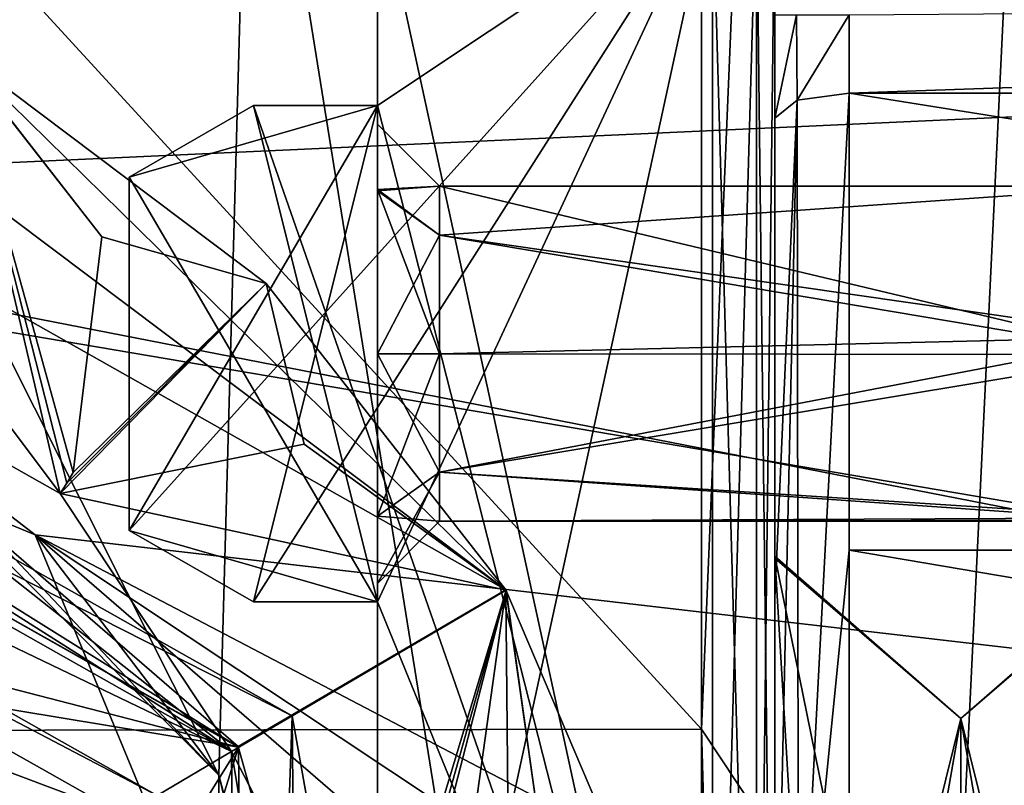
# Model space of a CAD drawing. Units: millimetres. Extents: x -130 to 104, y -258 to 87.
# Drawn here: x -81 to -73, y -65 to -59 of the extents above; entities that cross this region are included whole.
import ezdxf

# ---------------------------------------------------------------- set-up
doc = ezdxf.new("R2010")
doc.units = ezdxf.units.MM
doc.header["$LTSCALE"] = 65.185185
for name, color, linetype in [('1001', 7, 'CONTINUOUS'), ('1004', 7, 'CONTINUOUS'), ('1025', 7, 'CONTINUOUS'), ('1030', 7, 'CONTINUOUS'), ('1033', 7, 'CONTINUOUS'), ('1036', 7, 'CONTINUOUS'), ('1038', 7, 'CONTINUOUS'), ('1115', 7, 'CONTINUOUS'), ('1180', 7, 'CONTINUOUS'), ('1183', 7, 'CONTINUOUS'), ('1184', 7, 'CONTINUOUS'), ('1190', 7, 'CONTINUOUS'), ('1191', 7, 'CONTINUOUS'), ('1192', 7, 'CONTINUOUS'), ('1193', 7, 'CONTINUOUS'), ('1194', 7, 'CONTINUOUS'), ('1195', 7, 'CONTINUOUS'), ('1196', 7, 'CONTINUOUS'), ('1198', 7, 'CONTINUOUS'), ('1199', 7, 'CONTINUOUS'), ('1200', 7, 'CONTINUOUS'), ('1201', 7, 'CONTINUOUS'), ('1202', 7, 'CONTINUOUS'), ('1203', 7, 'CONTINUOUS'), ('1204', 7, 'CONTINUOUS'), ('1222', 7, 'CONTINUOUS'), ('1240', 7, 'CONTINUOUS'), ('1243', 7, 'CONTINUOUS'), ('1663', 7, 'CONTINUOUS'), ('1685', 7, 'CONTINUOUS'), ('1705', 7, 'CONTINUOUS'), ('1713', 7, 'CONTINUOUS'), ('2715', 7, 'CONTINUOUS'), ('2716', 7, 'CONTINUOUS'), ('2721', 7, 'CONTINUOUS'), ('2722', 7, 'CONTINUOUS'), ('2723', 7, 'CONTINUOUS'), ('2724', 7, 'CONTINUOUS'), ('2725', 7, 'CONTINUOUS'), ('2726', 7, 'CONTINUOUS'), ('2727', 7, 'CONTINUOUS'), ('2728', 7, 'CONTINUOUS'), ('2736', 7, 'CONTINUOUS'), ('2738', 7, 'CONTINUOUS'), ('2739', 7, 'CONTINUOUS'), ('2741', 7, 'CONTINUOUS'), ('985', 7, 'CONTINUOUS'), ('987', 7, 'CONTINUOUS')]:
    doc.layers.add(name, color=color, linetype=linetype)

msp = doc.modelspace()

# ---------------------------------------------------------------- linework, layer by layer
at = {"layer": '1001', "color": 7, "linetype": 'CONTINUOUS', "true_color": 0x727272}
for points in [[(-75.2569, -49.4419, 21.1021), (-75.2569, -64.7978, 36.4566), (-89.3674, -49.4098, 21.5354), (-75.2569, -49.4419, 21.1021)], [(-89.3674, -49.4098, 21.5354), (-75.2569, -64.7978, 36.4566), (-89.3674, -64.8188, 36.7523), (-89.3674, -49.4098, 21.5354)], [(-75.2569, -64.7978, 36.4566), (-75.2569, -85.7735, 42.0766), (-89.3674, -64.8188, 36.7523), (-75.2569, -64.7978, 36.4566)], [(-89.3674, -64.8188, 36.7523), (-75.2569, -85.7735, 42.0766), (-89.3674, -85.7735, 42.3229), (-89.3674, -64.8188, 36.7523)]]:
    msp.add_3dface(points, dxfattribs=at)
at = {"layer": '1004', "color": 7, "linetype": 'CONTINUOUS', "true_color": 0x727272}
for points in [[(-75.2569, -49.4419, 21.1021), (-74.6674, -50.676, 21.9925), (-75.2569, -64.7978, 36.4566), (-75.2569, -49.4419, 21.1021)], [(-74.6674, -50.676, 21.9925), (-74.6674, -65.6896, 36.2719), (-75.2569, -64.7978, 36.4566), (-74.6674, -50.676, 21.9925)], [(-74.6674, -65.6896, 36.2719), (-74.6674, -85.7735, 41.4767), (-75.2569, -64.7978, 36.4566), (-74.6674, -65.6896, 36.2719)], [(-75.2569, -64.7978, 36.4566), (-74.6674, -85.7735, 41.4767), (-75.2569, -85.7735, 42.0766), (-75.2569, -64.7978, 36.4566)]]:
    msp.add_3dface(points, dxfattribs=at)
at = {"layer": '1025', "color": 7, "linetype": 'CONTINUOUS', "true_color": 0x727272}
for points in [[(-74.6674, -67.8735, -38.8643), (-74.6674, -63.7435, -36.6886), (-74.4862, -59.7304, -34.5067), (-74.6674, -67.8735, -38.8643)], [(-74.6674, -67.8735, -38.8643), (-74.4862, -59.7304, -34.5067), (-74.4757, -67.4339, -39.1452), (-74.6674, -67.8735, -38.8643)], [(-74.6674, -63.7435, -36.6886), (-74.6674, -59.8743, -34.0771), (-74.4862, -59.7304, -34.5067), (-74.6674, -63.7435, -36.6886)], [(-74.4862, -59.7304, -34.5067), (-74.0674, -59.6735, -34.6771), (-74.4757, -67.4339, -39.1452), (-74.4862, -59.7304, -34.5067)], [(-74.4757, -67.4339, -39.1452), (-74.0674, -59.6735, -34.6771), (-74.0674, -63.3567, -37.1563), (-74.4757, -67.4339, -39.1452)], [(-74.0674, -67.2735, -39.2471), (-74.4757, -67.4339, -39.1452), (-74.0674, -63.3567, -37.1563), (-74.0674, -67.2735, -39.2471)]]:
    msp.add_3dface(points, dxfattribs=at)
at = {"layer": '1030', "color": 7, "linetype": 'CONTINUOUS', "true_color": 0x727272}
for points in [[(-74.6674, -59.8743, -34.0771), (-74.6674, -59.0431, -34.0771), (-74.4916, -59.0431, -34.5014), (-74.6674, -59.8743, -34.0771)], [(-74.6674, -59.8743, -34.0771), (-74.4916, -59.0431, -34.5014), (-74.4862, -59.7304, -34.5067), (-74.6674, -59.8743, -34.0771)], [(-74.4916, -59.0431, -34.5014), (-74.0674, -59.0431, -34.6771), (-74.4862, -59.7304, -34.5067), (-74.4916, -59.0431, -34.5014)], [(-74.4862, -59.7304, -34.5067), (-74.0674, -59.0431, -34.6771), (-74.0674, -59.6735, -34.6771), (-74.4862, -59.7304, -34.5067)]]:
    msp.add_3dface(points, dxfattribs=at)
at = {"layer": '1033', "color": 7, "linetype": 'CONTINUOUS', "true_color": 0x727272}
for points in [[(-74.0674, -63.3567, -37.1563), (-74.0674, -59.6735, -34.6771), (-50.9674, -63.3568, -37.1563), (-74.0674, -63.3567, -37.1563)], [(-74.0674, -59.6735, -34.6771), (-50.9674, -59.6735, -34.6771), (-50.9674, -63.3568, -37.1563), (-74.0674, -59.6735, -34.6771)], [(-74.0674, -67.2735, -39.2471), (-74.0674, -63.3567, -37.1563), (-50.9674, -67.2735, -39.2471), (-74.0674, -67.2735, -39.2471)], [(-74.0674, -63.3567, -37.1563), (-50.9674, -63.3568, -37.1563), (-50.9674, -67.2735, -39.2471), (-74.0674, -63.3567, -37.1563)]]:
    msp.add_3dface(points, dxfattribs=at)
at = {"layer": '1036', "color": 7, "linetype": 'CONTINUOUS', "true_color": 0x727272}
for points in [[(-74.0674, -59.0431, -34.6771), (-50.9674, -58.8672, -34.6771), (-74.0674, -59.6735, -34.6771), (-74.0674, -59.0431, -34.6771)], [(-74.0674, -59.6735, -34.6771), (-50.9674, -58.8672, -34.6771), (-50.9674, -59.6735, -34.6771), (-74.0674, -59.6735, -34.6771)]]:
    msp.add_3dface(points, dxfattribs=at)
at = {"layer": '1038', "color": 1, "linetype": 'CONTINUOUS'}
for points in [[(-82.5176, -61.7779, -44.2771), (-80.6264, -63.233, -40.9011), (-87.1674, -60.5235, -41.0153), (-82.5176, -61.7779, -44.2771)], [(-82.5176, -61.7779, -44.2771), (-79.1457, -65.1676, -44.2771), (-80.6264, -63.233, -40.9011), (-82.5176, -61.7779, -44.2771)], [(-79.1457, -65.1676, -44.2771), (-77.9174, -69.7735, -40.8538), (-80.6264, -63.233, -40.9011), (-79.1457, -65.1676, -44.2771)], [(-79.1457, -65.1676, -44.2771), (-79.1626, -74.4087, -44.2771), (-77.9174, -69.7735, -40.8538), (-79.1457, -65.1676, -44.2771)]]:
    msp.add_3dface(points, dxfattribs=at)
at = {"layer": '1115', "color": 7, "linetype": 'CONTINUOUS', "true_color": 0x727272}
for points in [[(-102.1674, -57.9735, -41.2771), (-87.1674, -60.5235, -41.0153), (-50.9674, -58.8672, -40.3834), (-102.1674, -57.9735, -41.2771)], [(-50.9674, -66.6735, -40.3834), (-50.9674, -58.8672, -40.3834), (-87.1674, -60.5235, -41.0153), (-50.9674, -66.6735, -40.3834)], [(-80.6264, -63.233, -40.9011), (-50.9674, -66.6735, -40.3834), (-87.1674, -60.5235, -41.0153), (-80.6264, -63.233, -40.9011)], [(-75.2569, -67.8735, -40.8074), (-74.8933, -67.0391, -40.801), (-80.6264, -63.233, -40.9011), (-75.2569, -67.8735, -40.8074)], [(-77.9174, -69.7735, -40.8538), (-75.2569, -67.8735, -40.8074), (-80.6264, -63.233, -40.9011), (-77.9174, -69.7735, -40.8538)], [(-74.8933, -67.0391, -40.801), (-74.0569, -66.6735, -40.7864), (-80.6264, -63.233, -40.9011), (-74.8933, -67.0391, -40.801)], [(-74.0569, -66.6735, -40.7864), (-50.9674, -66.6735, -40.3834), (-80.6264, -63.233, -40.9011), (-74.0569, -66.6735, -40.7864)]]:
    msp.add_3dface(points, dxfattribs=at)
at = {"layer": '1180', "color": 7, "linetype": 'CONTINUOUS', "true_color": 0x727272}
for points in [[(-77.8674, -59.7735, 9.6229), (-77.8674, -57.9735, 9.6229), (-77.8674, -59.7735, 6.6229), (-77.8674, -59.7735, 9.6229)], [(-77.8674, -59.7735, 6.6229), (-77.8674, -57.9735, 9.6229), (-77.8674, -59.7735, -0.3771), (-77.8674, -59.7735, 6.6229)], [(-77.8674, -59.7735, -0.3771), (-77.8674, -57.9735, 9.6229), (-77.8674, -59.7735, -3.3771), (-77.8674, -59.7735, -0.3771)], [(-77.8674, -59.7735, -3.3771), (-77.8674, -57.9735, 9.6229), (-77.8674, -57.9735, -3.3771), (-77.8674, -59.7735, -3.3771)], [(-77.8674, -60.451, 4.4161), (-77.8674, -61.7735, 4.9729), (-77.8674, -59.7735, 6.6229), (-77.8674, -60.451, 4.4161)], [(-77.8674, -61.7735, 4.9729), (-77.8674, -63.0814, 4.4307), (-77.8674, -59.7735, 6.6229), (-77.8674, -61.7735, 4.9729)], [(-77.8674, -60.4612, 1.8198), (-77.8674, -59.9236, 3.1111), (-77.8674, -59.7735, -0.3771), (-77.8674, -60.4612, 1.8198)], [(-77.8674, -63.7735, -0.3771), (-77.8674, -60.4612, 1.8198), (-77.8674, -59.7735, -0.3771), (-77.8674, -63.7735, -0.3771)], [(-77.8674, -59.9236, 3.1111), (-77.8674, -60.451, 4.4161), (-77.8674, -59.7735, 6.6229), (-77.8674, -59.9236, 3.1111)], [(-77.8674, -59.9236, 3.1111), (-77.8674, -59.7735, 6.6229), (-77.8674, -59.7735, -0.3771), (-77.8674, -59.9236, 3.1111)], [(-77.8674, -59.7735, 6.6229), (-77.8674, -63.0814, 4.4307), (-77.8674, -63.7735, 6.6229), (-77.8674, -59.7735, 6.6229)], [(-77.8674, -61.7735, 1.2729), (-77.8674, -60.4612, 1.8198), (-77.8674, -63.7735, -0.3771), (-77.8674, -61.7735, 1.2729)], [(-77.8674, -63.0813, 1.815), (-77.8674, -61.7735, 1.2729), (-77.8674, -63.7735, -0.3771), (-77.8674, -63.0813, 1.815)], [(-77.8674, -63.6235, 3.1229), (-77.8674, -63.0813, 1.815), (-77.8674, -63.7735, -0.3771), (-77.8674, -63.6235, 3.1229)], [(-77.8674, -63.0814, 4.4307), (-77.8674, -63.6235, 3.1229), (-77.8674, -63.7735, 6.6229), (-77.8674, -63.0814, 4.4307)], [(-77.8674, -63.7735, 6.6229), (-77.8674, -63.6235, 3.1229), (-77.8674, -63.7735, -0.3771), (-77.8674, -63.7735, 6.6229)], [(-77.8674, -63.7735, 9.6229), (-77.8674, -63.7735, 6.6229), (-77.8674, -70.3735, -3.3771), (-77.8674, -63.7735, 9.6229)], [(-77.8674, -70.3735, -3.3771), (-77.8674, -63.7735, 6.6229), (-77.8674, -63.7735, -0.3771), (-77.8674, -70.3735, -3.3771)], [(-77.8674, -70.3735, 9.6229), (-77.8674, -63.7735, 9.6229), (-77.8674, -70.3735, -3.3771), (-77.8674, -70.3735, 9.6229)], [(-77.8674, -63.7735, -3.3771), (-77.8674, -70.3735, -3.3771), (-77.8674, -63.7735, -0.3771), (-77.8674, -63.7735, -3.3771)]]:
    msp.add_3dface(points, dxfattribs=at)
at = {"layer": '1183', "color": 7, "linetype": 'CONTINUOUS', "true_color": 0x727272}
for points in [[(-77.3674, -62.7281, 2.1683), (-77.3674, -61.7735, 1.7729), (-77.8674, -63.0813, 1.815), (-77.3674, -62.7281, 2.1683)], [(-77.3674, -61.7735, 1.7729), (-77.8674, -61.7735, 1.2729), (-77.8674, -63.0813, 1.815), (-77.3674, -61.7735, 1.7729)], [(-77.3674, -61.7735, 4.4729), (-77.3674, -62.7281, 4.0775), (-77.8674, -61.7735, 4.9729), (-77.3674, -61.7735, 4.4729)], [(-77.8674, -61.7735, 4.9729), (-77.3674, -62.7281, 4.0775), (-77.8674, -63.0814, 4.4307), (-77.8674, -61.7735, 4.9729)], [(-77.3674, -63.1235, 3.1229), (-77.3674, -62.7281, 2.1683), (-77.8674, -63.6235, 3.1229), (-77.3674, -63.1235, 3.1229)], [(-77.3674, -62.7281, 4.0775), (-77.3674, -63.1235, 3.1229), (-77.8674, -63.0814, 4.4307), (-77.3674, -62.7281, 4.0775)], [(-77.8674, -63.6235, 3.1229), (-77.3674, -62.7281, 2.1683), (-77.8674, -63.0813, 1.815), (-77.8674, -63.6235, 3.1229)], [(-77.3674, -63.1235, 3.1229), (-77.8674, -63.6235, 3.1229), (-77.8674, -63.0814, 4.4307), (-77.3674, -63.1235, 3.1229)]]:
    msp.add_3dface(points, dxfattribs=at)
at = {"layer": '1184', "color": 7, "linetype": 'CONTINUOUS', "true_color": 0x727272}
for points in [[(-71.6674, -61.6372, 1.7802), (-71.6674, -60.4235, 3.1229), (-77.3674, -60.8189, 2.1683), (-71.6674, -61.6372, 1.7802)], [(-77.3674, -60.8189, 2.1683), (-71.6674, -60.4235, 3.1229), (-77.3674, -60.4235, 3.1229), (-77.3674, -60.8189, 2.1683)], [(-77.3674, -61.7735, 1.7729), (-71.6674, -61.6372, 1.7802), (-77.3674, -60.8189, 2.1683), (-77.3674, -61.7735, 1.7729)], [(-71.6674, -63.096, 2.8518), (-71.6674, -61.6372, 1.7802), (-77.3674, -62.7281, 2.1683), (-71.6674, -63.096, 2.8518)], [(-77.3674, -62.7281, 2.1683), (-71.6674, -61.6372, 1.7802), (-77.3674, -61.7735, 1.7729), (-77.3674, -62.7281, 2.1683)], [(-77.3674, -63.1235, 3.1229), (-71.6674, -63.096, 2.8518), (-77.3674, -62.7281, 2.1683), (-77.3674, -63.1235, 3.1229)], [(-71.6674, -63.1131, 2.9555), (-71.6674, -63.096, 2.8518), (-77.3674, -63.1235, 3.1229), (-71.6674, -63.1131, 2.9555)], [(-71.6674, -63.122, 3.0601), (-71.6674, -63.1131, 2.9555), (-77.3674, -63.1235, 3.1229), (-71.6674, -63.122, 3.0601)], [(-71.6674, -63.1251, 3.1142), (-71.6674, -63.122, 3.0601), (-77.3674, -63.1235, 3.1229), (-71.6674, -63.1251, 3.1142)]]:
    msp.add_3dface(points, dxfattribs=at)
at = {"layer": '1190', "color": 7, "linetype": 'CONTINUOUS', "true_color": 0x727272}
for points in [[(-77.8674, -63.7735, -3.3771), (-77.8674, -63.7735, -0.3771), (-78.8674, -63.7735, -3.3771), (-77.8674, -63.7735, -3.3771)], [(-78.8674, -63.7735, -3.3771), (-77.8674, -63.7735, -0.3771), (-78.8674, -63.7735, -0.3771), (-78.8674, -63.7735, -3.3771)]]:
    msp.add_3dface(points, dxfattribs=at)
at = {"layer": '1191', "color": 7, "linetype": 'CONTINUOUS', "true_color": 0x727272}
for points in [[(-78.8674, -63.7735, -0.3771), (-77.8674, -59.7735, -0.3771), (-79.8674, -63.1962, -0.3771), (-78.8674, -63.7735, -0.3771)], [(-79.8674, -63.1962, -0.3771), (-77.8674, -59.7735, -0.3771), (-79.8674, -60.3509, -0.3771), (-79.8674, -63.1962, -0.3771)], [(-79.8674, -60.3509, -0.3771), (-77.8674, -59.7735, -0.3771), (-78.8674, -59.7735, -0.3771), (-79.8674, -60.3509, -0.3771)], [(-77.8674, -63.7735, -0.3771), (-77.8674, -59.7735, -0.3771), (-78.8674, -63.7735, -0.3771), (-77.8674, -63.7735, -0.3771)]]:
    msp.add_3dface(points, dxfattribs=at)
at = {"layer": '1192', "color": 7, "linetype": 'CONTINUOUS', "true_color": 0x727272}
for points in [[(-78.8674, -59.7735, -3.3771), (-79.8674, -60.3509, -3.3771), (-79.8674, -60.3509, -0.3771), (-78.8674, -59.7735, -3.3771)], [(-78.8674, -59.7735, -3.3771), (-79.8674, -60.3509, -0.3771), (-78.8674, -59.7735, -0.3771), (-78.8674, -59.7735, -3.3771)]]:
    msp.add_3dface(points, dxfattribs=at)
at = {"layer": '1193', "color": 7, "linetype": 'CONTINUOUS', "true_color": 0x727272}
for points in [[(-77.8674, -59.7735, -0.3771), (-77.8674, -59.7735, -3.3771), (-78.8674, -59.7735, -0.3771), (-77.8674, -59.7735, -0.3771)], [(-77.8674, -59.7735, -3.3771), (-78.8674, -59.7735, -3.3771), (-78.8674, -59.7735, -0.3771), (-77.8674, -59.7735, -3.3771)]]:
    msp.add_3dface(points, dxfattribs=at)
at = {"layer": '1194', "color": 7, "linetype": 'CONTINUOUS', "true_color": 0x727272}
for points in [[(-77.8674, -59.7735, -3.3771), (-77.8674, -57.9735, -3.3771), (-75.1674, -70.3735, -3.3771), (-77.8674, -59.7735, -3.3771)], [(-77.8674, -57.9735, -3.3771), (-75.1674, -57.9735, -3.3771), (-75.1674, -70.3735, -3.3771), (-77.8674, -57.9735, -3.3771)], [(-78.8674, -59.7735, -3.3771), (-77.8674, -63.7735, -3.3771), (-79.8674, -60.3509, -3.3771), (-78.8674, -59.7735, -3.3771)], [(-75.1674, -70.3735, -3.3771), (-77.8674, -63.7735, -3.3771), (-78.8674, -59.7735, -3.3771), (-75.1674, -70.3735, -3.3771)], [(-77.8674, -59.7735, -3.3771), (-75.1674, -70.3735, -3.3771), (-78.8674, -59.7735, -3.3771), (-77.8674, -59.7735, -3.3771)], [(-79.8674, -60.3509, -3.3771), (-77.8674, -63.7735, -3.3771), (-79.8674, -63.1962, -3.3771), (-79.8674, -60.3509, -3.3771)], [(-77.8674, -63.7735, -3.3771), (-78.8674, -63.7735, -3.3771), (-79.8674, -63.1962, -3.3771), (-77.8674, -63.7735, -3.3771)], [(-77.8674, -70.3735, -3.3771), (-77.8674, -63.7735, -3.3771), (-75.1674, -70.3735, -3.3771), (-77.8674, -70.3735, -3.3771)]]:
    msp.add_3dface(points, dxfattribs=at)
at = {"layer": '1195', "color": 7, "linetype": 'CONTINUOUS', "true_color": 0x727272}
for points in [[(-79.8674, -63.1962, -3.3771), (-78.8674, -63.7735, -3.3771), (-78.8674, -63.7735, -0.3771), (-79.8674, -63.1962, -3.3771)], [(-79.8674, -63.1962, -3.3771), (-78.8674, -63.7735, -0.3771), (-79.8674, -63.1962, -0.3771), (-79.8674, -63.1962, -3.3771)]]:
    msp.add_3dface(points, dxfattribs=at)
at = {"layer": '1196', "color": 7, "linetype": 'CONTINUOUS', "true_color": 0x727272}
for points in [[(-79.8674, -60.3509, -3.3771), (-79.8674, -63.1962, -3.3771), (-79.8674, -63.1962, -0.3771), (-79.8674, -60.3509, -3.3771)], [(-79.8674, -60.3509, -3.3771), (-79.8674, -63.1962, -0.3771), (-79.8674, -60.3509, -0.3771), (-79.8674, -60.3509, -3.3771)]]:
    msp.add_3dface(points, dxfattribs=at)
at = {"layer": '1198', "color": 7, "linetype": 'CONTINUOUS', "true_color": 0x727272}
for points in [[(-77.8674, -59.7735, 9.6229), (-77.8674, -59.7735, 6.6229), (-78.8674, -59.7735, 9.6229), (-77.8674, -59.7735, 9.6229)], [(-78.8674, -59.7735, 9.6229), (-77.8674, -59.7735, 6.6229), (-78.8674, -59.7735, 6.6229), (-78.8674, -59.7735, 9.6229)]]:
    msp.add_3dface(points, dxfattribs=at)
at = {"layer": '1199', "color": 7, "linetype": 'CONTINUOUS', "true_color": 0x727272}
for points in [[(-78.8674, -63.7735, 9.6229), (-79.8674, -63.1962, 9.6229), (-79.8674, -63.1962, 6.6229), (-78.8674, -63.7735, 9.6229)], [(-78.8674, -63.7735, 6.6229), (-78.8674, -63.7735, 9.6229), (-79.8674, -63.1962, 6.6229), (-78.8674, -63.7735, 6.6229)]]:
    msp.add_3dface(points, dxfattribs=at)
at = {"layer": '1200', "color": 7, "linetype": 'CONTINUOUS', "true_color": 0x727272}
for points in [[(-75.1674, -57.9735, 9.6229), (-77.8674, -59.7735, 9.6229), (-79.8674, -63.1962, 9.6229), (-75.1674, -57.9735, 9.6229)], [(-78.8674, -63.7735, 9.6229), (-75.1674, -57.9735, 9.6229), (-79.8674, -63.1962, 9.6229), (-78.8674, -63.7735, 9.6229)], [(-77.8674, -63.7735, 9.6229), (-75.1674, -57.9735, 9.6229), (-78.8674, -63.7735, 9.6229), (-77.8674, -63.7735, 9.6229)], [(-77.8674, -57.9735, 9.6229), (-77.8674, -59.7735, 9.6229), (-75.1674, -57.9735, 9.6229), (-77.8674, -57.9735, 9.6229)], [(-77.8674, -63.7735, 9.6229), (-77.8674, -70.3735, 9.6229), (-75.1674, -57.9735, 9.6229), (-77.8674, -63.7735, 9.6229)], [(-75.1674, -57.9735, 9.6229), (-77.8674, -70.3735, 9.6229), (-75.1674, -70.3735, 9.6229), (-75.1674, -57.9735, 9.6229)], [(-79.8674, -63.1962, 9.6229), (-77.8674, -59.7735, 9.6229), (-79.8674, -60.3509, 9.6229), (-79.8674, -63.1962, 9.6229)], [(-79.8674, -60.3509, 9.6229), (-77.8674, -59.7735, 9.6229), (-78.8674, -59.7735, 9.6229), (-79.8674, -60.3509, 9.6229)]]:
    msp.add_3dface(points, dxfattribs=at)
at = {"layer": '1201', "color": 7, "linetype": 'CONTINUOUS', "true_color": 0x727272}
for points in [[(-78.8674, -59.7735, 6.6229), (-77.8674, -63.7735, 6.6229), (-79.8674, -60.3509, 6.6229), (-78.8674, -59.7735, 6.6229)], [(-77.8674, -59.7735, 6.6229), (-77.8674, -63.7735, 6.6229), (-78.8674, -59.7735, 6.6229), (-77.8674, -59.7735, 6.6229)], [(-79.8674, -60.3509, 6.6229), (-77.8674, -63.7735, 6.6229), (-79.8674, -63.1962, 6.6229), (-79.8674, -60.3509, 6.6229)], [(-77.8674, -63.7735, 6.6229), (-78.8674, -63.7735, 6.6229), (-79.8674, -63.1962, 6.6229), (-77.8674, -63.7735, 6.6229)]]:
    msp.add_3dface(points, dxfattribs=at)
at = {"layer": '1202', "color": 7, "linetype": 'CONTINUOUS', "true_color": 0x727272}
for points in [[(-77.8674, -63.7735, 6.6229), (-77.8674, -63.7735, 9.6229), (-78.8674, -63.7735, 6.6229), (-77.8674, -63.7735, 6.6229)], [(-77.8674, -63.7735, 9.6229), (-78.8674, -63.7735, 9.6229), (-78.8674, -63.7735, 6.6229), (-77.8674, -63.7735, 9.6229)]]:
    msp.add_3dface(points, dxfattribs=at)
at = {"layer": '1203', "color": 7, "linetype": 'CONTINUOUS', "true_color": 0x727272}
for points in [[(-79.8674, -60.3509, 9.6229), (-78.8674, -59.7735, 9.6229), (-78.8674, -59.7735, 6.6229), (-79.8674, -60.3509, 9.6229)], [(-79.8674, -60.3509, 9.6229), (-78.8674, -59.7735, 6.6229), (-79.8674, -60.3509, 6.6229), (-79.8674, -60.3509, 9.6229)]]:
    msp.add_3dface(points, dxfattribs=at)
at = {"layer": '1204', "color": 7, "linetype": 'CONTINUOUS', "true_color": 0x727272}
for points in [[(-79.8674, -63.1962, 9.6229), (-79.8674, -60.3509, 9.6229), (-79.8674, -60.3509, 6.6229), (-79.8674, -63.1962, 9.6229)], [(-79.8674, -63.1962, 9.6229), (-79.8674, -60.3509, 6.6229), (-79.8674, -63.1962, 6.6229), (-79.8674, -63.1962, 9.6229)]]:
    msp.add_3dface(points, dxfattribs=at)
at = {"layer": '1222', "color": 7, "linetype": 'CONTINUOUS', "true_color": 0x727272}
for points in [[(-74.6674, -65.6896, 36.2719), (-74.6674, -50.676, 21.9925), (-74.6674, -63.4033, 31.3572), (-74.6674, -65.6896, 36.2719)], [(-74.6674, -50.676, 21.9925), (-74.6674, -57.9735, 10.1229), (-74.6674, -63.4033, 31.3572), (-74.6674, -50.676, 21.9925)], [(-74.6674, -63.7435, -36.6886), (-74.6674, -67.8735, -38.8643), (-74.6674, -57.9735, -3.8771), (-74.6674, -63.7435, -36.6886)], [(-74.6674, -57.9735, -3.8771), (-74.6674, -67.8735, -38.8643), (-74.6674, -70.3735, -3.8771), (-74.6674, -57.9735, -3.8771)], [(-74.6674, -59.8743, -34.0771), (-74.6674, -63.7435, -36.6886), (-74.6674, -57.9735, -3.8771), (-74.6674, -59.8743, -34.0771)], [(-74.6674, -59.0431, -28.6307), (-74.6674, -59.8743, -34.0771), (-74.6674, -57.9735, -3.8771), (-74.6674, -59.0431, -28.6307)], [(-74.6674, -57.9735, 10.1229), (-74.6674, -70.3735, 10.1229), (-74.6674, -63.421, 22.858), (-74.6674, -57.9735, 10.1229)], [(-74.6674, -63.4033, 31.3572), (-74.6674, -57.9735, 10.1229), (-74.6674, -63.421, 22.858), (-74.6674, -63.4033, 31.3572)], [(-74.6674, -59.0431, -34.0771), (-74.6674, -59.8743, -34.0771), (-74.6674, -59.0431, -28.6307), (-74.6674, -59.0431, -34.0771)], [(-74.6674, -70.7735, 35.6229), (-74.6674, -65.6896, 36.2719), (-74.6674, -63.4033, 31.3572), (-74.6674, -70.7735, 35.6229)], [(-74.6674, -63.421, 22.858), (-74.6674, -70.3735, 10.1229), (-74.6674, -70.7735, 18.6229), (-74.6674, -63.421, 22.858)]]:
    msp.add_3dface(points, dxfattribs=at)
at = {"layer": '1240', "color": 7, "linetype": 'CONTINUOUS', "true_color": 0x727272}
for points in [[(-74.8138, -57.9735, 9.7694), (-75.1674, -57.9735, 9.6229), (-74.8138, -70.3735, 9.7694), (-74.8138, -57.9735, 9.7694)], [(-74.8138, -70.3735, 9.7694), (-75.1674, -57.9735, 9.6229), (-75.1674, -70.3735, 9.6229), (-74.8138, -70.3735, 9.7694)], [(-74.6674, -70.3735, 10.1229), (-74.6674, -57.9735, 10.1229), (-74.8138, -57.9735, 9.7694), (-74.6674, -70.3735, 10.1229)], [(-74.6674, -70.3735, 10.1229), (-74.8138, -57.9735, 9.7694), (-74.8138, -70.3735, 9.7694), (-74.6674, -70.3735, 10.1229)]]:
    msp.add_3dface(points, dxfattribs=at)
at = {"layer": '1243', "color": 7, "linetype": 'CONTINUOUS', "true_color": 0x727272}
for points in [[(-75.1674, -57.9735, -3.3771), (-74.8138, -57.9735, -3.5235), (-75.1674, -70.3735, -3.3771), (-75.1674, -57.9735, -3.3771)], [(-74.8138, -57.9735, -3.5235), (-74.8138, -70.3735, -3.5235), (-75.1674, -70.3735, -3.3771), (-74.8138, -57.9735, -3.5235)], [(-74.6674, -57.9735, -3.8771), (-74.6674, -70.3735, -3.8771), (-74.8138, -70.3735, -3.5235), (-74.6674, -57.9735, -3.8771)], [(-74.8138, -57.9735, -3.5235), (-74.6674, -57.9735, -3.8771), (-74.8138, -70.3735, -3.5235), (-74.8138, -57.9735, -3.5235)]]:
    msp.add_3dface(points, dxfattribs=at)
at = {"layer": '1663', "color": 7, "linetype": 'CONTINUOUS', "true_color": 0x727272}
for points in [[(-71.6674, -60.4235, 3.1229), (-71.6674, -61.779, 4.4724), (-77.3674, -60.4235, 3.1229), (-71.6674, -60.4235, 3.1229)], [(-77.3674, -60.4235, 3.1229), (-71.6674, -61.779, 4.4724), (-77.3674, -60.8189, 4.0775), (-77.3674, -60.4235, 3.1229)], [(-77.3674, -60.8189, 4.0775), (-71.6674, -61.779, 4.4724), (-77.3674, -61.7735, 4.4729), (-77.3674, -60.8189, 4.0775)], [(-77.3674, -61.7735, 4.4729), (-71.6674, -61.779, 4.4724), (-77.3674, -62.7281, 4.0775), (-77.3674, -61.7735, 4.4729)], [(-71.6674, -61.779, 4.4724), (-71.6674, -63.1251, 3.1142), (-77.3674, -62.7281, 4.0775), (-71.6674, -61.779, 4.4724)], [(-71.6674, -63.1251, 3.1142), (-77.3674, -63.1235, 3.1229), (-77.3674, -62.7281, 4.0775), (-71.6674, -63.1251, 3.1142)]]:
    msp.add_3dface(points, dxfattribs=at)
at = {"layer": '1685', "color": 7, "linetype": 'CONTINUOUS', "true_color": 0x727272}
for points in [[(-77.8674, -60.4612, 1.8198), (-77.3674, -60.4235, 3.1229), (-77.8674, -59.9236, 3.1111), (-77.8674, -60.4612, 1.8198)], [(-77.8674, -59.9236, 3.1111), (-77.3674, -60.4235, 3.1229), (-77.8674, -60.451, 4.4161), (-77.8674, -59.9236, 3.1111)], [(-77.3674, -60.8189, 2.1683), (-77.3674, -60.4235, 3.1229), (-77.8674, -60.4612, 1.8198), (-77.3674, -60.8189, 2.1683)], [(-77.3674, -60.4235, 3.1229), (-77.3674, -60.8189, 4.0775), (-77.8674, -60.451, 4.4161), (-77.3674, -60.4235, 3.1229)], [(-77.3674, -60.8189, 4.0775), (-77.3674, -61.7735, 4.4729), (-77.8674, -60.451, 4.4161), (-77.3674, -60.8189, 4.0775)], [(-77.3674, -61.7735, 4.4729), (-77.8674, -61.7735, 4.9729), (-77.8674, -60.451, 4.4161), (-77.3674, -61.7735, 4.4729)], [(-77.8674, -61.7735, 1.2729), (-77.3674, -60.8189, 2.1683), (-77.8674, -60.4612, 1.8198), (-77.8674, -61.7735, 1.2729)], [(-77.3674, -61.7735, 1.7729), (-77.3674, -60.8189, 2.1683), (-77.8674, -61.7735, 1.2729), (-77.3674, -61.7735, 1.7729)]]:
    msp.add_3dface(points, dxfattribs=at)
at = {"layer": '1705', "color": 7, "linetype": 'CONTINUOUS', "true_color": 0x727272}
for points in [[(-71.6674, -63.4033, 22.8886), (-71.6674, -63.421, 31.3879), (-73.1674, -64.7112, 30.6226), (-71.6674, -63.4033, 22.8886)], [(-71.6674, -63.4033, 22.8886), (-73.1674, -70.7735, 20.1229), (-72.1228, -70.7735, 19.6994), (-71.6674, -63.4033, 22.8886)], [(-73.1674, -70.7735, 20.1229), (-71.6674, -63.4033, 22.8886), (-73.1674, -64.7118, 23.6221), (-73.1674, -70.7735, 20.1229)], [(-73.1674, -64.7118, 23.6221), (-71.6674, -63.4033, 22.8886), (-73.1674, -64.7112, 30.6226), (-73.1674, -64.7118, 23.6221)], [(-71.6674, -63.421, 31.3879), (-71.6674, -70.7735, 35.6229), (-73.1674, -64.7112, 30.6226), (-71.6674, -63.421, 31.3879)], [(-71.6674, -70.7735, 35.6229), (-72.1228, -70.7735, 34.5465), (-73.1674, -64.7112, 30.6226), (-71.6674, -70.7735, 35.6229)], [(-72.1228, -70.7735, 34.5465), (-73.1674, -70.7735, 34.1229), (-73.1674, -64.7112, 30.6226), (-72.1228, -70.7735, 34.5465)]]:
    msp.add_3dface(points, dxfattribs=at)
at = {"layer": '1713', "color": 7, "linetype": 'CONTINUOUS', "true_color": 0x727272}
for points in [[(-74.6674, -70.7735, 35.6229), (-74.6674, -63.4033, 31.3572), (-74.228, -70.7735, 34.5623), (-74.6674, -70.7735, 35.6229)], [(-74.6674, -63.4033, 31.3572), (-74.6674, -63.421, 22.858), (-73.1674, -64.7118, 23.6221), (-74.6674, -63.4033, 31.3572)], [(-73.1674, -70.7735, 34.1229), (-74.6674, -63.4033, 31.3572), (-73.1674, -64.7112, 30.6226), (-73.1674, -70.7735, 34.1229)], [(-74.6674, -63.4033, 31.3572), (-73.1674, -70.7735, 34.1229), (-74.228, -70.7735, 34.5623), (-74.6674, -63.4033, 31.3572)], [(-74.6674, -63.4033, 31.3572), (-73.1674, -64.7118, 23.6221), (-73.1674, -64.7112, 30.6226), (-74.6674, -63.4033, 31.3572)], [(-74.6674, -63.421, 22.858), (-74.6674, -70.7735, 18.6229), (-73.1674, -64.7118, 23.6221), (-74.6674, -63.421, 22.858)], [(-73.1674, -64.7118, 23.6221), (-74.6674, -70.7735, 18.6229), (-74.228, -70.7735, 19.6836), (-73.1674, -64.7118, 23.6221)], [(-73.1674, -70.7735, 20.1229), (-73.1674, -64.7118, 23.6221), (-74.228, -70.7735, 19.6836), (-73.1674, -70.7735, 20.1229)]]:
    msp.add_3dface(points, dxfattribs=at)
at = {"layer": '2715', "color": 7, "linetype": 'CONTINUOUS', "true_color": 0x999999}
for points in [[(-79.643, -65.3329, -48.7159), (-87.2479, -61.3478, -51.8248), (-87.2509, -61.0369, -48.7159), (-79.643, -65.3329, -48.7159)], [(-79.9108, -65.4909, -51.8248), (-87.2479, -61.3478, -51.8248), (-79.643, -65.3329, -48.7159), (-79.9108, -65.4909, -51.8248)]]:
    msp.add_3dface(points, dxfattribs=at)
at = {"layer": '2716', "color": 7, "linetype": 'CONTINUOUS', "true_color": 0x999999}
for points in [[(-87.2479, -61.3478, -51.8248), (-79.9108, -65.4909, -51.8248), (-87.2236, -62.7408, -53.0855), (-87.2479, -61.3478, -51.8248)], [(-87.2236, -62.7408, -53.0855), (-79.9108, -65.4909, -51.8248), (-81.1079, -66.2036, -53.0855), (-87.2236, -62.7408, -53.0855)]]:
    msp.add_3dface(points, dxfattribs=at)
at = {"layer": '2721', "color": 7, "linetype": 'CONTINUOUS', "true_color": 0x999999}
for points in [[(-78.9866, -64.944, -34.0855), (-87.2491, -60.2739, -34.0855), (-91.9846, -61.5854, -34.0855), (-78.9866, -64.944, -34.0855)], [(-78.9866, -64.944, -34.0855), (-91.9846, -61.5854, -34.0855), (-83.96, -64.1201, -34.0855), (-78.9866, -64.944, -34.0855)], [(-80.9056, -68.0306, -34.0855), (-78.9866, -64.944, -34.0855), (-83.96, -64.1201, -34.0855), (-80.9056, -68.0306, -34.0855)], [(-78.8951, -74.4447, -34.0855), (-78.9866, -64.944, -34.0855), (-81.5074, -72.9696, -34.0855), (-78.8951, -74.4447, -34.0855)], [(-81.5074, -72.9696, -34.0855), (-78.9866, -64.944, -34.0855), (-80.9056, -68.0306, -34.0855), (-81.5074, -72.9696, -34.0855)]]:
    msp.add_3dface(points, dxfattribs=at)
at = {"layer": '2722', "color": 7, "linetype": 'CONTINUOUS', "true_color": 0x999999}
for points in [[(-78.5553, -64.691, -34.5855), (-87.2629, -59.774, -34.5855), (-78.9866, -64.944, -34.0855), (-78.5553, -64.691, -34.5855)], [(-78.9866, -64.944, -34.0855), (-87.2629, -59.774, -34.5855), (-87.2491, -60.2739, -34.0855), (-78.9866, -64.944, -34.0855)], [(-78.8951, -74.4447, -34.0855), (-78.5553, -64.691, -34.5855), (-78.9866, -64.944, -34.0855), (-78.8951, -74.4447, -34.0855)], [(-78.4598, -74.6905, -34.5855), (-78.5553, -64.691, -34.5855), (-78.8951, -74.4447, -34.0855), (-78.4598, -74.6905, -34.5855)]]:
    msp.add_3dface(points, dxfattribs=at)
at = {"layer": '2723', "color": 1, "linetype": 'CONTINUOUS'}
for points in [[(-78.5553, -64.691, -43.5855), (-87.2629, -59.774, -43.5855), (-78.5553, -64.691, -34.5855), (-78.5553, -64.691, -43.5855)], [(-78.5553, -64.691, -34.5855), (-87.2629, -59.774, -43.5855), (-87.2629, -59.774, -34.5855), (-78.5553, -64.691, -34.5855)], [(-78.4598, -74.6905, -43.5855), (-78.5553, -64.691, -43.5855), (-78.4598, -74.6905, -34.5855), (-78.4598, -74.6905, -43.5855)], [(-78.4598, -74.6905, -34.5855), (-78.5553, -64.691, -43.5855), (-78.5553, -64.691, -34.5855), (-78.4598, -74.6905, -34.5855)]]:
    msp.add_3dface(points, dxfattribs=at)
at = {"layer": '2724', "color": 7, "linetype": 'CONTINUOUS', "true_color": 0x999999}
for points in [[(-78.5553, -64.691, -43.5855), (-87.2568, -60.2739, -44.0855), (-87.2629, -59.774, -43.5855), (-78.5553, -64.691, -43.5855)], [(-78.9905, -64.9373, -44.0855), (-87.2568, -60.2739, -44.0855), (-78.5553, -64.691, -43.5855), (-78.9905, -64.9373, -44.0855)], [(-77.668, -69.6698, -44.0855), (-78.9905, -64.9373, -44.0855), (-78.5553, -64.691, -43.5855), (-77.668, -69.6698, -44.0855)], [(-78.4598, -74.6905, -43.5855), (-77.668, -69.6698, -44.0855), (-78.5553, -64.691, -43.5855), (-78.4598, -74.6905, -43.5855)]]:
    msp.add_3dface(points, dxfattribs=at)
at = {"layer": '2725', "color": 7, "linetype": 'CONTINUOUS', "true_color": 0x999999}
for points in [[(-76.8325, -63.6753, -44.0855), (-87.2768, -57.7741, -44.0855), (-78.9905, -64.9373, -44.0855), (-76.8325, -63.6753, -44.0855)], [(-78.9905, -64.9373, -44.0855), (-87.2768, -57.7741, -44.0855), (-87.2568, -60.2739, -44.0855), (-78.9905, -64.9373, -44.0855)], [(-77.668, -69.6698, -44.0855), (-76.8325, -63.6753, -44.0855), (-78.9905, -64.9373, -44.0855), (-77.668, -69.6698, -44.0855)], [(-76.7182, -75.6739, -44.0855), (-76.8325, -63.6753, -44.0855), (-77.668, -69.6698, -44.0855), (-76.7182, -75.6739, -44.0855)]]:
    msp.add_3dface(points, dxfattribs=at)
at = {"layer": '2726', "color": 7, "linetype": 'CONTINUOUS', "true_color": 0x999999}
for points in [[(-76.8325, -63.6753, -44.0855), (-84.1724, -58.1533, -45.0855), (-87.2768, -57.7741, -44.0855), (-76.8325, -63.6753, -44.0855)], [(-81.2669, -59.3244, -45.0855), (-84.1724, -58.1533, -45.0855), (-76.8325, -63.6753, -44.0855), (-81.2669, -59.3244, -45.0855)], [(-78.7636, -61.2075, -45.0855), (-81.2669, -59.3244, -45.0855), (-76.8325, -63.6753, -44.0855), (-78.7636, -61.2075, -45.0855)], [(-76.8329, -63.6745, -45.0855), (-78.7636, -61.2075, -45.0855), (-76.8325, -63.6753, -44.0855), (-76.8329, -63.6745, -45.0855)], [(-75.6065, -66.5571, -45.0855), (-76.8329, -63.6745, -45.0855), (-76.8325, -63.6753, -44.0855), (-75.6065, -66.5571, -45.0855)], [(-76.7182, -75.6739, -44.0855), (-75.6065, -66.5571, -45.0855), (-76.8325, -63.6753, -44.0855), (-76.7182, -75.6739, -44.0855)]]:
    msp.add_3dface(points, dxfattribs=at)
at = {"layer": '2727', "color": 7, "linetype": 'CONTINUOUS', "true_color": 0x999999}
for points in [[(-79.0438, -64.9779, -48.0855), (-87.2509, -61.0369, -48.7159), (-87.2485, -60.3404, -48.0855), (-79.0438, -64.9779, -48.0855)], [(-79.643, -65.3329, -48.7159), (-87.2509, -61.0369, -48.7159), (-79.0438, -64.9779, -48.0855), (-79.643, -65.3329, -48.7159)], [(-78.953, -74.412, -48.0855), (-79.643, -65.3329, -48.7159), (-79.0438, -64.9779, -48.0855), (-78.953, -74.412, -48.0855)]]:
    msp.add_3dface(points, dxfattribs=at)
at = {"layer": '2728', "color": 7, "linetype": 'CONTINUOUS', "true_color": 0x999999}
for points in [[(-79.0438, -64.9779, -48.0855), (-87.2485, -60.3404, -48.0855), (-89.111, -58.5956, -48.0855), (-79.0438, -64.9779, -48.0855)], [(-84.7643, -60.4498, -48.0855), (-79.0438, -64.9779, -48.0855), (-89.111, -58.5956, -48.0855), (-84.7643, -60.4498, -48.0855)], [(-83.2617, -59.1213, -48.0855), (-80.4244, -62.9005, -48.0855), (-84.7643, -60.4498, -48.0855), (-83.2617, -59.1213, -48.0855)], [(-81.2621, -59.3271, -48.0855), (-80.4244, -62.9005, -48.0855), (-83.2617, -59.1213, -48.0855), (-81.2621, -59.3271, -48.0855)], [(-80.4244, -62.9005, -48.0855), (-79.0438, -64.9779, -48.0855), (-84.7643, -60.4498, -48.0855), (-80.4244, -62.9005, -48.0855)], [(-78.4589, -62.5013, -48.0855), (-76.8301, -63.6793, -48.0855), (-80.4244, -62.9005, -48.0855), (-78.4589, -62.5013, -48.0855)], [(-76.8301, -63.6793, -48.0855), (-79.0438, -64.9779, -48.0855), (-80.4244, -62.9005, -48.0855), (-76.8301, -63.6793, -48.0855)], [(-77.8913, -67.1928, -48.0855), (-79.0438, -64.9779, -48.0855), (-76.8301, -63.6793, -48.0855), (-77.8913, -67.1928, -48.0855)], [(-78.953, -74.412, -48.0855), (-79.0438, -64.9779, -48.0855), (-77.8437, -72.1766, -48.0855), (-78.953, -74.412, -48.0855)], [(-77.8437, -72.1766, -48.0855), (-79.0438, -64.9779, -48.0855), (-77.8913, -67.1928, -48.0855), (-77.8437, -72.1766, -48.0855)]]:
    msp.add_3dface(points, dxfattribs=at)
at = {"layer": '2736', "color": 7, "linetype": 'CONTINUOUS', "true_color": 0x999999}
for points in [[(-81.2621, -59.3271, -48.0855), (-81.2669, -59.3244, -45.0855), (-80.0877, -60.8312, -45.0855), (-81.2621, -59.3271, -48.0855)], [(-80.4244, -62.9005, -48.0855), (-81.2621, -59.3271, -48.0855), (-80.4244, -62.9005, -45.0855), (-80.4244, -62.9005, -48.0855)], [(-80.4244, -62.9005, -45.0855), (-81.2621, -59.3271, -48.0855), (-80.3702, -62.8165, -45.0855), (-80.4244, -62.9005, -45.0855)], [(-80.3702, -62.8165, -45.0855), (-81.2621, -59.3271, -48.0855), (-80.3193, -62.7305, -45.0855), (-80.3702, -62.8165, -45.0855)], [(-80.3193, -62.7305, -45.0855), (-81.2621, -59.3271, -48.0855), (-80.0877, -60.8312, -45.0855), (-80.3193, -62.7305, -45.0855)]]:
    msp.add_3dface(points, dxfattribs=at)
at = {"layer": '2738', "color": 7, "linetype": 'CONTINUOUS', "true_color": 0x999999}
for points in [[(-78.4589, -62.5013, -48.0855), (-80.4244, -62.9005, -48.0855), (-78.4592, -62.5012, -45.0855), (-78.4589, -62.5013, -48.0855)], [(-80.4244, -62.9005, -48.0855), (-80.4244, -62.9005, -45.0855), (-78.4592, -62.5012, -45.0855), (-80.4244, -62.9005, -48.0855)], [(-76.8329, -63.6745, -45.0855), (-78.4589, -62.5013, -48.0855), (-78.4592, -62.5012, -45.0855), (-76.8329, -63.6745, -45.0855)], [(-76.8301, -63.6793, -48.0855), (-78.4589, -62.5013, -48.0855), (-76.8329, -63.6745, -45.0855), (-76.8301, -63.6793, -48.0855)], [(-77.8913, -67.1928, -48.0855), (-76.8301, -63.6793, -48.0855), (-77.8913, -67.1928, -45.0855), (-77.8913, -67.1928, -48.0855)], [(-77.8913, -67.1928, -45.0855), (-76.8301, -63.6793, -48.0855), (-77.8023, -67.1472, -45.0855), (-77.8913, -67.1928, -45.0855)], [(-77.8023, -67.1472, -45.0855), (-76.8301, -63.6793, -48.0855), (-77.7153, -67.0981, -45.0855), (-77.8023, -67.1472, -45.0855)], [(-77.7153, -67.0981, -45.0855), (-76.8301, -63.6793, -48.0855), (-76.565, -65.569, -45.0855), (-77.7153, -67.0981, -45.0855)], [(-76.8301, -63.6793, -48.0855), (-76.8329, -63.6745, -45.0855), (-76.565, -65.569, -45.0855), (-76.8301, -63.6793, -48.0855)]]:
    msp.add_3dface(points, dxfattribs=at)
at = {"layer": '2739', "color": 7, "linetype": 'CONTINUOUS', "true_color": 0x999999}
for points in [[(-81.2669, -59.3244, -45.0855), (-78.7636, -61.2075, -45.0855), (-80.0877, -60.8312, -45.0855), (-81.2669, -59.3244, -45.0855)], [(-78.7636, -61.2075, -45.0855), (-80.3193, -62.7305, -45.0855), (-80.0877, -60.8312, -45.0855), (-78.7636, -61.2075, -45.0855)], [(-78.7636, -61.2075, -45.0855), (-80.4244, -62.9005, -45.0855), (-80.3702, -62.8165, -45.0855), (-78.7636, -61.2075, -45.0855)], [(-80.4244, -62.9005, -45.0855), (-78.7636, -61.2075, -45.0855), (-78.4592, -62.5012, -45.0855), (-80.4244, -62.9005, -45.0855)], [(-78.7636, -61.2075, -45.0855), (-80.3702, -62.8165, -45.0855), (-80.3193, -62.7305, -45.0855), (-78.7636, -61.2075, -45.0855)], [(-78.7636, -61.2075, -45.0855), (-76.8329, -63.6745, -45.0855), (-78.4592, -62.5012, -45.0855), (-78.7636, -61.2075, -45.0855)]]:
    msp.add_3dface(points, dxfattribs=at)
at = {"layer": '2741', "color": 7, "linetype": 'CONTINUOUS', "true_color": 0x999999}
msp.add_3dface([(-76.8329, -63.6745, -45.0855), (-75.6065, -66.5571, -45.0855), (-76.565, -65.569, -45.0855), (-76.8329, -63.6745, -45.0855)], dxfattribs=at)
at = {"layer": '985', "color": 7, "linetype": 'CONTINUOUS', "true_color": 0x727272}
for points in [[(-86.9814, -50.3366, 28.5022), (-86.9814, -60.2501, 37.6691), (-63.1674, -48.563, 27.207), (-86.9814, -50.3366, 28.5022)], [(-63.1674, -48.563, 27.207), (-86.9814, -60.2501, 37.6691), (-63.1535, -64.8969, 41.1397), (-63.1674, -48.563, 27.207)], [(-86.9814, -60.2501, 37.6691), (-86.9814, -72.4213, 43.5151), (-63.1535, -64.8969, 41.1397), (-86.9814, -60.2501, 37.6691)], [(-86.9814, -72.4213, 43.5151), (-86.9814, -85.7735, 45.5229), (-63.1535, -64.8969, 41.1397), (-86.9814, -72.4213, 43.5151)], [(-63.1535, -64.8969, 41.1397), (-86.9814, -85.7735, 45.5229), (-63.1535, -85.7735, 46.1469), (-63.1535, -64.8969, 41.1397)]]:
    msp.add_3dface(points, dxfattribs=at)
at = {"layer": '987', "color": 7, "linetype": 'CONTINUOUS', "true_color": 0x727272}
for points in [[(-78.8936, -56.0602, -44.2771), (-72.6674, -55.7784, -44.2771), (-74.1174, -85.7735, -44.2771), (-78.8936, -56.0602, -44.2771)], [(-72.6674, -55.7784, -44.2771), (-72.6674, -115.7686, -44.2771), (-74.1174, -85.7735, -44.2771), (-72.6674, -55.7784, -44.2771)], [(-83.6006, -56.2935, -44.2771), (-78.8936, -56.0602, -44.2771), (-79.1457, -65.1676, -44.2771), (-83.6006, -56.2935, -44.2771)], [(-79.1457, -65.1676, -44.2771), (-78.8936, -56.0602, -44.2771), (-74.1174, -85.7735, -44.2771), (-79.1457, -65.1676, -44.2771)], [(-87.3264, -56.4953, -44.2771), (-83.6006, -56.2935, -44.2771), (-79.1457, -65.1676, -44.2771), (-87.3264, -56.4953, -44.2771)], [(-82.5176, -61.7779, -44.2771), (-87.3264, -56.4953, -44.2771), (-79.1457, -65.1676, -44.2771), (-82.5176, -61.7779, -44.2771)], [(-79.1626, -74.4087, -44.2771), (-79.1457, -65.1676, -44.2771), (-74.1174, -85.7735, -44.2771), (-79.1626, -74.4087, -44.2771)]]:
    msp.add_3dface(points, dxfattribs=at)

doc.saveas('drawing.dxf')
